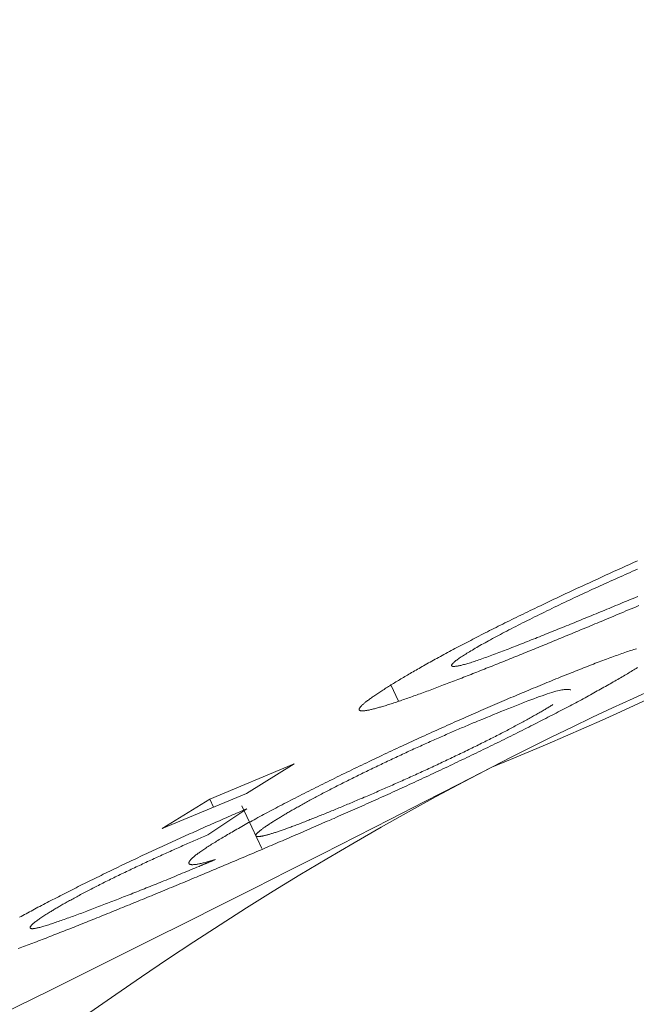
# Model space of a CAD drawing. Units: millimetres. Extents: x 280.5 to 337.9, y 162.4 to 226.8.
# Drawn here: x 294.8 to 294.9, y 180.4 to 180.4 of the extents above; entities that cross this region are included whole.
import ezdxf

# ---------------------------------------------------------------- set-up
doc = ezdxf.new("R2010")
doc.units = ezdxf.units.MM
doc.header["$MEASUREMENT"] = 0
doc.linetypes.add('AI-Linetype-0', pattern=[2.116667, 1.058333, -1.058333])
doc.layers.add('Ebene 1', color=7, linetype='Continuous', lineweight=0)

# ---------------------------------------------------------------- blocks, each defined once
blk = doc.blocks.new('Block_0')
at = {"layer": 'Ebene 1', "color": 250, "lineweight": 9}
for p, q in [((294.852069, 180.375728), (294.851883, 180.376125)), ((294.847415, 180.373312), (294.849495, 180.37418)), ((294.849495, 180.37418), (294.848326, 180.373455)), ((294.848326, 180.373455), (294.846246, 180.372587)), ((294.846246, 180.372587), (294.847415, 180.373312)), ((294.847508, 180.373113), (294.847415, 180.373312)), ((294.848329, 180.373075), (294.847368, 180.372437)), ((294.848206, 180.373146), (294.848697, 180.372097))]:
    blk.add_line(p, q, dxfattribs=at)
for points in [[(294.854371, 180.374101), (294.854862, 180.374354), (294.855356, 180.374603), (294.855852, 180.374848), (294.856349, 180.37509), (294.856848, 180.375329), (294.857348, 180.375564), (294.85785, 180.375796), (294.858353, 180.376024)], [(294.857993, 180.37808), (294.857929, 180.378054), (294.857866, 180.378027), (294.857802, 180.378001), (294.857739, 180.377974), (294.857676, 180.377948), (294.857613, 180.377921), (294.85755, 180.377895), (294.857487, 180.377869), (294.857424, 180.377842), (294.857361, 180.377816), (294.857298, 180.37779), (294.857235, 180.377763), (294.857172, 180.377737)], [(294.855483, 180.37804), (294.855582, 180.378087), (294.855681, 180.378134), (294.855781, 180.378181), (294.85588, 180.378228), (294.855979, 180.378275), (294.856079, 180.378322), (294.856178, 180.378368), (294.856277, 180.378415), (294.856377, 180.378461), (294.856476, 180.378507), (294.856576, 180.378553), (294.856675, 180.378599), (294.856775, 180.378645), (294.856874, 180.378691), (294.856973, 180.378736), (294.857073, 180.378781), (294.857172, 180.378827), (294.857271, 180.378872), (294.857369, 180.378917), (294.857468, 180.378961), (294.857566, 180.379006), (294.857665, 180.37905), (294.857763, 180.379095), (294.857861, 180.379139), (294.857959, 180.379183)], [(294.857962, 180.37898), (294.857901, 180.378953), (294.85784, 180.378926), (294.857779, 180.378899), (294.857718, 180.378872), (294.857657, 180.378845), (294.857596, 180.378818), (294.857534, 180.37879), (294.857473, 180.378763), (294.857411, 180.378735), (294.857349, 180.378708), (294.857288, 180.37868), (294.857225, 180.378652), (294.857163, 180.378624), (294.857101, 180.378596), (294.857039, 180.378567), (294.856976, 180.378539), (294.856913, 180.37851), (294.856851, 180.378482), (294.856788, 180.378453), (294.856725, 180.378424), (294.856662, 180.378395), (294.856599, 180.378366), (294.856536, 180.378336), (294.856473, 180.378307), (294.85641, 180.378277), (294.856347, 180.378248), (294.856284, 180.378218), (294.856222, 180.378188), (294.856159, 180.378158), (294.856097, 180.378129), (294.856034, 180.378099), (294.855972, 180.378069), (294.85591, 180.378039), (294.855849, 180.378009), (294.855787, 180.377979), (294.855726, 180.377949), (294.855665, 180.37792), (294.855604, 180.37789), (294.855544, 180.37786), (294.855483, 180.377831), (294.855423, 180.377801), (294.855364, 180.377771), (294.855305, 180.377742), (294.855246, 180.377713), (294.855187, 180.377683), (294.855129, 180.377654), (294.855072, 180.377625), (294.855015, 180.377596), (294.854958, 180.377567), (294.854902, 180.377539), (294.854847, 180.377511), (294.854792, 180.377482), (294.854738, 180.377454), (294.854685, 180.377427), (294.854633, 180.377399), (294.854582, 180.377372), (294.854531, 180.377345), (294.854481, 180.377319), (294.854432, 180.377293), (294.854384, 180.377267), (294.854337, 180.377241), (294.854291, 180.377216), (294.854246, 180.377191), (294.854202, 180.377167), (294.854159, 180.377143), (294.854117, 180.377119), (294.854076, 180.377096), (294.854036, 180.377073), (294.853998, 180.377051), (294.85396, 180.377029), (294.853924, 180.377008), (294.853889, 180.376987), (294.853855, 180.376966), (294.853821, 180.376946), (294.853788, 180.376926), (294.853755, 180.376906)], [(294.853755, 180.376906), (294.853726, 180.376888), (294.853698, 180.376869), (294.85367, 180.376852), (294.853643, 180.376834), (294.853616, 180.376817), (294.853591, 180.3768), (294.853567, 180.376783), (294.853544, 180.376768), (294.853523, 180.376753), (294.853503, 180.376738), (294.853485, 180.376725), (294.853468, 180.376712), (294.853453, 180.376699), (294.85344, 180.376688), (294.853428, 180.376677), (294.853417, 180.376666), (294.853408, 180.376657), (294.8534, 180.376648), (294.853393, 180.376639), (294.853387, 180.376631), (294.853383, 180.376623), (294.853379, 180.376616), (294.853378, 180.37661), (294.853377, 180.376604), (294.853378, 180.376599), (294.853381, 180.376595), (294.853385, 180.376591), (294.85339, 180.376588), (294.853396, 180.376586), (294.853404, 180.376584), (294.853413, 180.376583), (294.853423, 180.376582), (294.853434, 180.376582), (294.853447, 180.376583), (294.85346, 180.376584), (294.853475, 180.376585), (294.85349, 180.376587), (294.853507, 180.376589), (294.853524, 180.376592), (294.853543, 180.376596), (294.853562, 180.376599), (294.853582, 180.376604), (294.853604, 180.376608), (294.853626, 180.376614), (294.853649, 180.376619), (294.853673, 180.376626), (294.853699, 180.376632), (294.853725, 180.37664), (294.853753, 180.376648), (294.853781, 180.376656), (294.853811, 180.376665), (294.853842, 180.376675), (294.853873, 180.376685), (294.853906, 180.376695), (294.85394, 180.376707), (294.853975, 180.376718), (294.854011, 180.376731), (294.854048, 180.376743), (294.854086, 180.376757), (294.854125, 180.37677), (294.854164, 180.376784), (294.854204, 180.376799), (294.854245, 180.376813), (294.854286, 180.376828), (294.854328, 180.376844), (294.85437, 180.376859), (294.854412, 180.376875), (294.854456, 180.376891), (294.854499, 180.376908), (294.854543, 180.376924), (294.854588, 180.376941), (294.854633, 180.376958), (294.854678, 180.376975), (294.854723, 180.376993), (294.854769, 180.377011), (294.854815, 180.377028), (294.854862, 180.377046), (294.854909, 180.377065), (294.854956, 180.377083), (294.855003, 180.377101), (294.855051, 180.37712), (294.855099, 180.377139), (294.855147, 180.377158), (294.855196, 180.377177), (294.855245, 180.377196), (294.855293, 180.377215), (294.855343, 180.377235), (294.855392, 180.377255), (294.855442, 180.377274), (294.855491, 180.377294), (294.855541, 180.377314), (294.855591, 180.377334), (294.855642, 180.377354), (294.855692, 180.377374), (294.855743, 180.377395), (294.855793, 180.377415), (294.855844, 180.377436), (294.855895, 180.377456), (294.855946, 180.377477), (294.855998, 180.377497), (294.856049, 180.377518), (294.856101, 180.377539), (294.856152, 180.37756), (294.856204, 180.377581), (294.856256, 180.377602), (294.856308, 180.377623), (294.85636, 180.377644), (294.856412, 180.377665), (294.856464, 180.377687), (294.856516, 180.377708), (294.856569, 180.377729), (294.856622, 180.377751), (294.856674, 180.377773), (294.856727, 180.377794), (294.85678, 180.377816), (294.856833, 180.377837), (294.856886, 180.377859), (294.856939, 180.377881), (294.856992, 180.377903), (294.857046, 180.377925), (294.857099, 180.377947), (294.857153, 180.377969), (294.857206, 180.377991), (294.85726, 180.378013), (294.857314, 180.378035), (294.857368, 180.378058), (294.857422, 180.37808), (294.857476, 180.378102), (294.85753, 180.378125), (294.857584, 180.378147), (294.857638, 180.37817), (294.857693, 180.378192), (294.857747, 180.378215), (294.857801, 180.378238), (294.857856, 180.37826), (294.85791, 180.378283), (294.857965, 180.378305)], [(294.851883, 180.376125), (294.851913, 180.376143), (294.851943, 180.376162), (294.851973, 180.37618), (294.852004, 180.376199), (294.852034, 180.376217), (294.852065, 180.376236), (294.852096, 180.376255), (294.852127, 180.376274), (294.852159, 180.376293), (294.852191, 180.376312), (294.852224, 180.376331), (294.852257, 180.376351), (294.85229, 180.37637), (294.852324, 180.37639), (294.852358, 180.376411), (294.852393, 180.376431), (294.852428, 180.376451), (294.852464, 180.376472), (294.852501, 180.376493), (294.852537, 180.376514), (294.852575, 180.376535), (294.852612, 180.376557), (294.852651, 180.376578), (294.852689, 180.3766), (294.852729, 180.376622), (294.852768, 180.376645), (294.852808, 180.376667), (294.852849, 180.376689), (294.85289, 180.376712), (294.852931, 180.376735), (294.852973, 180.376758), (294.853015, 180.376781), (294.853058, 180.376805), (294.853101, 180.376828), (294.853144, 180.376852), (294.853188, 180.376875), (294.853232, 180.376899), (294.853277, 180.376923), (294.853322, 180.376948), (294.853368, 180.376972), (294.853414, 180.376997), (294.85346, 180.377022), (294.853507, 180.377046), (294.853555, 180.377072), (294.853603, 180.377097), (294.853651, 180.377122), (294.8537, 180.377148), (294.85375, 180.377174), (294.853799, 180.377199), (294.853849, 180.377225), (294.8539, 180.377251), (294.85395, 180.377278), (294.854002, 180.377304), (294.854053, 180.37733), (294.854105, 180.377357), (294.854157, 180.377383), (294.854209, 180.37741), (294.854262, 180.377437), (294.854315, 180.377464), (294.854368, 180.377491), (294.854422, 180.377518), (294.854475, 180.377545), (294.854529, 180.377572), (294.854584, 180.377599), (294.854638, 180.377626), (294.854693, 180.377653), (294.854748, 180.377681), (294.854803, 180.377708), (294.854859, 180.377736), (294.854915, 180.377763), (294.854971, 180.377791), (294.855027, 180.377818), (294.855084, 180.377846), (294.85514, 180.377874), (294.855197, 180.377901), (294.855254, 180.377929), (294.855311, 180.377957), (294.855368, 180.377985), (294.855426, 180.378012), (294.855483, 180.37804)], [(294.857172, 180.377737), (294.85712, 180.377715), (294.857067, 180.377693), (294.857014, 180.377671), (294.856962, 180.377649), (294.856909, 180.377628), (294.856856, 180.377606), (294.856804, 180.377584), (294.856751, 180.377562), (294.856699, 180.37754), (294.856646, 180.377518), (294.856594, 180.377497), (294.856542, 180.377475), (294.856489, 180.377453), (294.856437, 180.377432), (294.856385, 180.37741), (294.856333, 180.377389), (294.856281, 180.377367), (294.856229, 180.377346), (294.856177, 180.377324), (294.856125, 180.377303), (294.856074, 180.377282), (294.856022, 180.37726), (294.855971, 180.377239), (294.855919, 180.377218), (294.855868, 180.377197), (294.855817, 180.377176), (294.855766, 180.377155), (294.855715, 180.377134), (294.855664, 180.377113), (294.855613, 180.377093), (294.855562, 180.377072), (294.855512, 180.377051), (294.855461, 180.377031), (294.855411, 180.37701), (294.85536, 180.37699), (294.85531, 180.376969), (294.85526, 180.376949), (294.85521, 180.376928), (294.855159, 180.376908), (294.855109, 180.376888), (294.855059, 180.376867), (294.85501, 180.376847), (294.85496, 180.376827), (294.85491, 180.376807), (294.854861, 180.376787), (294.854812, 180.376767), (294.854762, 180.376747), (294.854713, 180.376728), (294.854665, 180.376708), (294.854616, 180.376688), (294.854568, 180.376669), (294.854519, 180.37665), (294.854471, 180.376631), (294.854423, 180.376612), (294.854375, 180.376592), (294.854328, 180.376574), (294.85428, 180.376555), (294.854233, 180.376536), (294.854185, 180.376517), (294.854138, 180.376498), (294.854091, 180.37648), (294.854044, 180.376461), (294.853996, 180.376442), (294.85395, 180.376424), (294.853903, 180.376406), (294.853856, 180.376387), (294.85381, 180.376369), (294.853764, 180.376351), (294.853718, 180.376333), (294.853672, 180.376315), (294.853626, 180.376297), (294.853581, 180.37628), (294.853535, 180.376262), (294.853491, 180.376245), (294.853446, 180.376227), (294.853401, 180.37621), (294.853357, 180.376193), (294.853313, 180.376176), (294.853269, 180.37616), (294.853226, 180.376143), (294.853182, 180.376127), (294.853139, 180.37611), (294.853097, 180.376094), (294.853054, 180.376078), (294.853012, 180.376062), (294.85297, 180.376046), (294.852928, 180.376031), (294.852887, 180.376015), (294.852846, 180.376), (294.852805, 180.375985), (294.852764, 180.37597), (294.852724, 180.375955), (294.852684, 180.37594), (294.852644, 180.375926), (294.852604, 180.375911), (294.852565, 180.375897), (294.852526, 180.375883), (294.852487, 180.375869), (294.852449, 180.375855), (294.852411, 180.375842), (294.852373, 180.375828), (294.852336, 180.375815), (294.852299, 180.375802), (294.852262, 180.375789), (294.852226, 180.375776), (294.85219, 180.375764), (294.852154, 180.375752), (294.852119, 180.375739), (294.852084, 180.375728), (294.85205, 180.375716), (294.852017, 180.375705), (294.851983, 180.375694), (294.851951, 180.375683), (294.851918, 180.375672), (294.851887, 180.375662), (294.851856, 180.375652), (294.851825, 180.375643), (294.851795, 180.375633), (294.851766, 180.375624), (294.851737, 180.375615), (294.851708, 180.375607), (294.85168, 180.375598), (294.851653, 180.37559), (294.851626, 180.375582), (294.851599, 180.375575), (294.851573, 180.375567), (294.851548, 180.37556), (294.851523, 180.375553), (294.851498, 180.375547), (294.851474, 180.37554), (294.851451, 180.375534), (294.851428, 180.375529), (294.851406, 180.375523), (294.851385, 180.375518), (294.851364, 180.375514), (294.851344, 180.375509), (294.851325, 180.375505), (294.851306, 180.375502), (294.851289, 180.375499), (294.851272, 180.375496), (294.851256, 180.375493), (294.85124, 180.375491), (294.851226, 180.37549), (294.851212, 180.375489), (294.8512, 180.375488), (294.851188, 180.375487), (294.851176, 180.375487), (294.851166, 180.375488), (294.851156, 180.375488), (294.851147, 180.375489), (294.851138, 180.37549), (294.851131, 180.375492), (294.851124, 180.375494), (294.851117, 180.375496), (294.851112, 180.375499), (294.851107, 180.375502), (294.851104, 180.375506), (294.851101, 180.37551), (294.851099, 180.375514), (294.851098, 180.375519), (294.851098, 180.375524), (294.851098, 180.37553), (294.8511, 180.375536), (294.851102, 180.375542), (294.851106, 180.375549), (294.85111, 180.375556), (294.851115, 180.375564), (294.85112, 180.375571), (294.851127, 180.37558), (294.851134, 180.375588), (294.851142, 180.375597), (294.85115, 180.375606), (294.851159, 180.375615), (294.851169, 180.375625), (294.851179, 180.375635), (294.85119, 180.375646), (294.851202, 180.375656), (294.851215, 180.375668), (294.851229, 180.375679), (294.851243, 180.375691), (294.851259, 180.375703), (294.851274, 180.375716), (294.851291, 180.375728), (294.851308, 180.375741), (294.851326, 180.375755), (294.851344, 180.375768), (294.851362, 180.375782), (294.851382, 180.375796), (294.851401, 180.37581), (294.851422, 180.375824), (294.851443, 180.375839), (294.851464, 180.375854), (294.851486, 180.375869), (294.851509, 180.375885), (294.851532, 180.3759), (294.851556, 180.375916), (294.85158, 180.375933), (294.851605, 180.375949), (294.851631, 180.375966), (294.851657, 180.375983), (294.851684, 180.376), (294.851712, 180.376017), (294.851739, 180.376035), (294.851768, 180.376053), (294.851796, 180.376071), (294.851825, 180.376089), (294.851854, 180.376107), (294.851883, 180.376125)], [(294.855334, 180.376021), (294.855391, 180.376044), (294.855447, 180.376067), (294.855503, 180.376091), (294.85556, 180.376114), (294.855616, 180.376137), (294.855672, 180.37616), (294.855727, 180.376183), (294.855783, 180.376206), (294.855838, 180.376229), (294.855893, 180.376251), (294.855948, 180.376274), (294.856002, 180.376296), (294.856056, 180.376318), (294.85611, 180.376339), (294.856163, 180.376361), (294.856216, 180.376382), (294.856269, 180.376404), (294.856321, 180.376424), (294.856373, 180.376445), (294.856425, 180.376466), (294.856476, 180.376486), (294.856527, 180.376506), (294.856578, 180.376526), (294.856628, 180.376546), (294.856678, 180.376565), (294.856727, 180.376584), (294.856776, 180.376603), (294.856824, 180.376622), (294.856872, 180.376641), (294.856919, 180.376659), (294.856966, 180.376677), (294.857013, 180.376694), (294.857059, 180.376711), (294.857104, 180.376729), (294.857149, 180.376745), (294.857193, 180.376762), (294.857237, 180.376778), (294.857281, 180.376794), (294.857324, 180.37681), (294.857366, 180.376825), (294.857408, 180.376841), (294.85745, 180.376855), (294.857491, 180.37687), (294.857531, 180.376884), (294.857571, 180.376898), (294.85761, 180.376912), (294.857649, 180.376926), (294.857687, 180.376939), (294.857724, 180.376951), (294.85776, 180.376963), (294.857796, 180.376975), (294.857831, 180.376987), (294.857866, 180.376998), (294.8579, 180.377009), (294.857933, 180.37702)], [(294.857957, 180.376553), (294.857927, 180.376534)], [(294.857927, 180.376534), (294.857897, 180.376516), (294.857866, 180.376497), (294.857836, 180.376479), (294.857806, 180.37646), (294.857775, 180.376441), (294.857744, 180.376422), (294.857712, 180.376403), (294.85768, 180.376384), (294.857647, 180.376364), (294.857614, 180.376345), (294.85758, 180.376325), (294.857545, 180.376304), (294.85751, 180.376284), (294.857475, 180.376263), (294.857438, 180.376242), (294.857402, 180.376221), (294.857364, 180.3762), (294.857327, 180.376178), (294.857289, 180.376157), (294.85725, 180.376135), (294.857211, 180.376113), (294.857172, 180.376091), (294.857132, 180.376068), (294.857092, 180.376046), (294.857052, 180.376023), (294.857011, 180.376001), (294.85697, 180.375978), (294.856928, 180.375955), (294.856886, 180.375931), (294.856843, 180.375908), (294.8568, 180.375884), (294.856756, 180.37586), (294.856712, 180.375836), (294.856667, 180.375812), (294.856622, 180.375788), (294.856576, 180.375763), (294.856531, 180.375739), (294.856485, 180.375714), (294.856438, 180.375689), (294.856392, 180.375664), (294.856344, 180.375639), (294.856297, 180.375614), (294.856249, 180.375589), (294.856201, 180.375563), (294.856152, 180.375538), (294.856103, 180.375512), (294.856054, 180.375486), (294.856004, 180.37546), (294.855954, 180.375434), (294.855903, 180.375408), (294.855853, 180.375382), (294.855802, 180.375355), (294.85575, 180.375329), (294.855699, 180.375302), (294.855647, 180.375276), (294.855595, 180.375249), (294.855543, 180.375222), (294.855491, 180.375196), (294.855438, 180.375169), (294.855385, 180.375142), (294.855332, 180.375115), (294.855278, 180.375088), (294.855225, 180.37506), (294.855171, 180.375033), (294.855116, 180.375006), (294.855062, 180.374978), (294.855007, 180.374951), (294.854951, 180.374923), (294.854896, 180.374896), (294.85484, 180.374868), (294.854784, 180.37484), (294.854728, 180.374812), (294.854672, 180.374785), (294.854615, 180.374757), (294.854559, 180.374729), (294.854502, 180.374701), (294.854445, 180.374673), (294.854388, 180.374645), (294.854331, 180.374617), (294.854274, 180.374589), (294.854217, 180.374561), (294.854159, 180.374533), (294.854101, 180.374505), (294.854043, 180.374477), (294.853985, 180.374449), (294.853927, 180.374421), (294.853869, 180.374393), (294.85381, 180.374365), (294.853752, 180.374337), (294.853693, 180.374309), (294.853634, 180.374281), (294.853575, 180.374253), (294.853517, 180.374225), (294.853458, 180.374197), (294.853399, 180.374169), (294.85334, 180.374141), (294.853281, 180.374113), (294.853221, 180.374085), (294.853162, 180.374057), (294.853103, 180.374029), (294.853044, 180.374002), (294.852985, 180.373974), (294.852926, 180.373946), (294.852867, 180.373919), (294.852807, 180.373891), (294.852748, 180.373863), (294.852689, 180.373836), (294.85263, 180.373808), (294.85257, 180.373781), (294.852511, 180.373754), (294.852452, 180.373726), (294.852393, 180.373699), (294.852334, 180.373672), (294.852275, 180.373645), (294.852216, 180.373617), (294.852157, 180.37359), (294.852098, 180.373563), (294.852039, 180.373537), (294.85198, 180.37351), (294.851921, 180.373483), (294.851862, 180.373456), (294.851804, 180.37343), (294.851745, 180.373403), (294.851687, 180.373377), (294.851628, 180.37335), (294.85157, 180.373324), (294.851512, 180.373298), (294.851453, 180.373272), (294.851395, 180.373246), (294.851337, 180.37322), (294.85128, 180.373194), (294.851222, 180.373168), (294.851164, 180.373142), (294.851107, 180.373117), (294.851049, 180.373091), (294.850992, 180.373066), (294.850935, 180.373041), (294.850878, 180.373015), (294.85082, 180.37299), (294.850764, 180.372965), (294.850707, 180.37294), (294.85065, 180.372915), (294.850593, 180.37289), (294.850537, 180.372865), (294.85048, 180.37284), (294.850424, 180.372816), (294.850367, 180.372791), (294.850311, 180.372767), (294.850255, 180.372742), (294.850199, 180.372718), (294.850143, 180.372693), (294.850087, 180.372669), (294.850032, 180.372645), (294.849976, 180.372621), (294.84992, 180.372596), (294.849865, 180.372572), (294.84981, 180.372548), (294.849754, 180.372525), (294.849699, 180.372501), (294.849644, 180.372477), (294.849589, 180.372453), (294.849534, 180.37243), (294.84948, 180.372406), (294.849425, 180.372383), (294.84937, 180.372359), (294.849316, 180.372336), (294.849261, 180.372313), (294.849207, 180.372289), (294.849153, 180.372266), (294.849098, 180.372243), (294.849044, 180.37222), (294.84899, 180.372197), (294.848936, 180.372174), (294.848882, 180.372151), (294.848828, 180.372128), (294.848775, 180.372105), (294.848721, 180.372082), (294.848667, 180.372059), (294.848614, 180.372036), (294.84856, 180.372014), (294.848507, 180.371991), (294.848453, 180.371968), (294.8484, 180.371946), (294.848347, 180.371923), (294.848294, 180.371901), (294.848241, 180.371878), (294.848187, 180.371856), (294.848134, 180.371833), (294.848082, 180.371811), (294.848029, 180.371789), (294.847976, 180.371766), (294.847923, 180.371744), (294.847871, 180.371722), (294.847818, 180.3717), (294.847766, 180.371678), (294.847714, 180.371656), (294.847661, 180.371634), (294.847609, 180.371612), (294.847557, 180.371591), (294.847505, 180.371569), (294.847453, 180.371547), (294.847401, 180.371525), (294.847349, 180.371504), (294.847297, 180.371482), (294.847246, 180.37146), (294.847194, 180.371439), (294.847142, 180.371417), (294.84709, 180.371395)], [(294.847522, 180.372237), (294.847554, 180.372256), (294.847586, 180.372276), (294.847618, 180.372296), (294.84765, 180.372315), (294.847683, 180.372335), (294.847716, 180.372355), (294.84775, 180.372375), (294.847784, 180.372396), (294.847819, 180.372416), (294.847855, 180.372438), (294.847891, 180.372459), (294.847928, 180.372481), (294.847966, 180.372502), (294.848005, 180.372525), (294.848044, 180.372547), (294.848084, 180.37257), (294.848124, 180.372592), (294.848164, 180.372615), (294.848206, 180.372639), (294.848247, 180.372662), (294.848289, 180.372686), (294.848332, 180.372709), (294.848375, 180.372734), (294.848419, 180.372758), (294.848464, 180.372782), (294.848509, 180.372807), (294.848555, 180.372832), (294.848602, 180.372857), (294.848649, 180.372883), (294.848697, 180.372908), (294.848745, 180.372934), (294.848794, 180.37296), (294.848843, 180.372987), (294.848893, 180.373013), (294.848943, 180.37304), (294.848993, 180.373066), (294.849044, 180.373093), (294.849095, 180.37312), (294.849147, 180.373147), (294.849199, 180.373174), (294.849252, 180.373202), (294.849305, 180.373229), (294.849358, 180.373257), (294.849412, 180.373284), (294.849466, 180.373312), (294.849521, 180.37334), (294.849576, 180.373368), (294.849631, 180.373397), (294.849687, 180.373425), (294.849743, 180.373453), (294.849799, 180.373482), (294.849856, 180.373511), (294.849913, 180.373539), (294.84997, 180.373568), (294.850028, 180.373597), (294.850086, 180.373626), (294.850144, 180.373655), (294.850202, 180.373684), (294.850261, 180.373713), (294.850319, 180.373742), (294.850378, 180.373771), (294.850438, 180.3738), (294.850497, 180.373829), (294.850557, 180.373859), (294.850616, 180.373888), (294.850676, 180.373917), (294.850737, 180.373947), (294.850797, 180.373976), (294.850858, 180.374006), (294.850918, 180.374035), (294.850979, 180.374064), (294.85104, 180.374094), (294.851101, 180.374123), (294.851162, 180.374153), (294.851223, 180.374182), (294.851285, 180.374211), (294.851346, 180.374241), (294.851408, 180.37427), (294.85147, 180.3743), (294.851531, 180.374329), (294.851593, 180.374358), (294.851655, 180.374388), (294.851717, 180.374417), (294.851779, 180.374446), (294.851841, 180.374475), (294.851903, 180.374504), (294.851965, 180.374533), (294.852027, 180.374562), (294.852089, 180.374591), (294.852152, 180.37462), (294.852214, 180.374649), (294.852276, 180.374677), (294.852338, 180.374706), (294.8524, 180.374735), (294.852462, 180.374763), (294.852524, 180.374792), (294.852586, 180.37482), (294.852647, 180.374848), (294.852709, 180.374876), (294.852771, 180.374904), (294.852832, 180.374932), (294.852894, 180.37496), (294.852955, 180.374988), (294.853016, 180.375016), (294.853078, 180.375043), (294.853139, 180.375071), (294.8532, 180.375098), (294.85326, 180.375125), (294.853321, 180.375152), (294.853381, 180.375179), (294.853442, 180.375206), (294.853502, 180.375233), (294.853562, 180.375259), (294.853622, 180.375286), (294.853682, 180.375312), (294.853741, 180.375338), (294.853801, 180.375364), (294.85386, 180.37539), (294.853919, 180.375416), (294.853978, 180.375442), (294.854036, 180.375467), (294.854095, 180.375493), (294.854153, 180.375518), (294.854212, 180.375544), (294.85427, 180.375569), (294.854328, 180.375594), (294.854385, 180.375619), (294.854443, 180.375644), (294.8545, 180.375668), (294.854558, 180.375693), (294.854614, 180.375717), (294.854671, 180.375741), (294.854727, 180.375765), (294.854784, 180.375789), (294.854839, 180.375813), (294.854895, 180.375836), (294.85495, 180.37586), (294.855006, 180.375883), (294.855061, 180.375906), (294.855116, 180.375929), (294.85517, 180.375952), (294.855225, 180.375975), (294.85528, 180.375998), (294.855334, 180.376021)], [(294.856318, 180.376006), (294.856303, 180.376009), (294.856288, 180.376011), (294.856272, 180.376013), (294.856256, 180.376015), (294.856239, 180.376016), (294.85622, 180.376016), (294.856199, 180.376016), (294.856177, 180.376015), (294.856152, 180.376013), (294.856126, 180.376009), (294.856096, 180.376004), (294.856063, 180.375998), (294.856028, 180.37599), (294.855988, 180.37598), (294.855945, 180.375969), (294.855898, 180.375955), (294.855848, 180.37594), (294.855794, 180.375923), (294.855736, 180.375904), (294.855676, 180.375883), (294.855612, 180.375861), (294.855546, 180.375838), (294.855477, 180.375813), (294.855406, 180.375787), (294.855332, 180.375759), (294.855256, 180.375731), (294.855178, 180.375701), (294.855099, 180.37567), (294.855017, 180.375639), (294.854935, 180.375606), (294.854851, 180.375573), (294.854765, 180.375539), (294.854679, 180.375504), (294.854591, 180.375469), (294.854503, 180.375433), (294.854414, 180.375397), (294.854325, 180.37536), (294.854235, 180.375323), (294.854145, 180.375287), (294.854055, 180.37525)], [(294.850704, 180.37314), (294.85074, 180.373155), (294.850777, 180.37317), (294.850813, 180.373186), (294.85085, 180.373201), (294.850886, 180.373216), (294.850923, 180.373232), (294.85096, 180.373247), (294.850996, 180.373263), (294.851033, 180.373278), (294.85107, 180.373294), (294.851108, 180.37331), (294.851145, 180.373326), (294.851182, 180.373341), (294.85122, 180.373358), (294.851258, 180.373374), (294.851296, 180.37339), (294.851334, 180.373406), (294.851372, 180.373423), (294.85141, 180.373439), (294.851449, 180.373456), (294.851487, 180.373472), (294.851526, 180.373489), (294.851565, 180.373506), (294.851604, 180.373523), (294.851643, 180.37354), (294.851682, 180.373557), (294.851721, 180.373574), (294.85176, 180.373591), (294.8518, 180.373608), (294.851839, 180.373626), (294.851879, 180.373643), (294.851919, 180.373661), (294.851958, 180.373678), (294.851998, 180.373696), (294.852038, 180.373714), (294.852079, 180.373732), (294.852119, 180.37375), (294.852159, 180.373768), (294.8522, 180.373786), (294.85224, 180.373804), (294.852281, 180.373822), (294.852321, 180.37384), (294.852362, 180.373859), (294.852403, 180.373877), (294.852444, 180.373896), (294.852485, 180.373915), (294.852526, 180.373933), (294.852567, 180.373952), (294.852608, 180.373971), (294.85265, 180.37399), (294.852691, 180.374009), (294.852732, 180.374028), (294.852773, 180.374047), (294.852815, 180.374066), (294.852856, 180.374085), (294.852897, 180.374104), (294.852939, 180.374123), (294.85298, 180.374142), (294.853021, 180.374161), (294.853063, 180.374181), (294.853104, 180.3742), (294.853145, 180.37422), (294.853186, 180.374239), (294.853228, 180.374258), (294.853269, 180.374278), (294.85331, 180.374298), (294.853351, 180.374317), (294.853392, 180.374337), (294.853433, 180.374356), (294.853474, 180.374376), (294.853515, 180.374395), (294.853556, 180.374415), (294.853597, 180.374434), (294.853637, 180.374454), (294.853678, 180.374474), (294.853718, 180.374493), (294.853759, 180.374513), (294.853799, 180.374532), (294.853839, 180.374552), (294.853879, 180.374571), (294.853919, 180.374591), (294.853958, 180.37461), (294.853998, 180.37463), (294.854037, 180.374649), (294.854077, 180.374669), (294.854116, 180.374688), (294.854154, 180.374707), (294.854193, 180.374727), (294.854232, 180.374746), (294.85427, 180.374765), (294.854308, 180.374784), (294.854346, 180.374803), (294.854384, 180.374822), (294.854421, 180.374841), (294.854458, 180.37486), (294.854495, 180.374879), (294.854532, 180.374898), (294.854568, 180.374917), (294.854605, 180.374935), (294.85464, 180.374954), (294.854676, 180.374972), (294.854711, 180.37499), (294.854746, 180.375008), (294.85478, 180.375026), (294.854814, 180.375044), (294.854848, 180.375062), (294.854882, 180.37508), (294.854915, 180.375097), (294.854948, 180.375115), (294.854981, 180.375132), (294.855013, 180.37515), (294.855045, 180.375167), (294.855077, 180.375184), (294.855108, 180.375201), (294.855139, 180.375218), (294.85517, 180.375235), (294.8552, 180.375251), (294.85523, 180.375267), (294.85526, 180.375284), (294.855288, 180.3753), (294.855317, 180.375316), (294.855345, 180.375331), (294.855373, 180.375347), (294.8554, 180.375362), (294.855428, 180.375378), (294.855454, 180.375393), (294.855481, 180.375408), (294.855507, 180.375423), (294.855533, 180.375438), (294.855559, 180.375453), (294.855584, 180.375467), (294.855609, 180.375482), (294.855633, 180.375496), (294.855657, 180.37551), (294.855681, 180.375524), (294.855704, 180.375538), (294.855726, 180.375551), (294.855748, 180.375564), (294.85577, 180.375578), (294.855791, 180.375591), (294.855812, 180.375604), (294.855833, 180.375616), (294.855854, 180.375629), (294.855875, 180.375642)], [(294.854055, 180.37525), (294.854019, 180.375235), (294.853983, 180.37522), (294.853947, 180.375205), (294.853911, 180.37519), (294.853876, 180.375174), (294.853839, 180.375159), (294.853803, 180.375144), (294.853767, 180.375129), (294.85373, 180.375113), (294.853693, 180.375097), (294.853657, 180.375082), (294.853619, 180.375066), (294.853582, 180.37505), (294.853545, 180.375034), (294.853507, 180.375017), (294.853469, 180.375001), (294.853431, 180.374985), (294.853393, 180.374968), (294.853355, 180.374952), (294.853317, 180.374935), (294.853278, 180.374919), (294.85324, 180.374902), (294.853202, 180.374885), (294.853163, 180.374868), (294.853124, 180.374851), (294.853085, 180.374834), (294.853046, 180.374817), (294.853007, 180.3748), (294.852968, 180.374782), (294.852929, 180.374765), (294.852889, 180.374747), (294.85285, 180.37473), (294.85281, 180.374712), (294.85277, 180.374694), (294.85273, 180.374676), (294.85269, 180.374658), (294.85265, 180.37464), (294.85261, 180.374622), (294.85257, 180.374604), (294.852529, 180.374585), (294.852489, 180.374567), (294.852449, 180.374549), (294.852408, 180.37453), (294.852368, 180.374512), (294.852327, 180.374493), (294.852287, 180.374475), (294.852246, 180.374456), (294.852206, 180.374437), (294.852165, 180.374418), (294.852125, 180.374399), (294.852084, 180.37438), (294.852043, 180.374362), (294.852003, 180.374343), (294.851962, 180.374323), (294.851921, 180.374304), (294.851881, 180.374285), (294.85184, 180.374266), (294.8518, 180.374247), (294.851759, 180.374228), (294.851719, 180.374209), (294.851678, 180.37419), (294.851638, 180.37417), (294.851598, 180.374151), (294.851557, 180.374132), (294.851517, 180.374113), (294.851477, 180.374093), (294.851437, 180.374074), (294.851397, 180.374055), (294.851358, 180.374036), (294.851318, 180.374016), (294.851278, 180.373997), (294.851239, 180.373978), (294.8512, 180.373959), (294.85116, 180.373939), (294.851121, 180.37392), (294.851082, 180.373901), (294.851043, 180.373882), (294.851005, 180.373863), (294.850966, 180.373844), (294.850928, 180.373825), (294.85089, 180.373806), (294.850852, 180.373787), (294.850814, 180.373768), (294.850777, 180.373749), (294.850739, 180.37373), (294.850702, 180.373712), (294.850665, 180.373693), (294.850628, 180.373674), (294.850592, 180.373656), (294.850555, 180.373637), (294.850519, 180.373619), (294.850483, 180.3736), (294.850448, 180.373582), (294.850412, 180.373564), (294.850377, 180.373546), (294.850343, 180.373528), (294.850308, 180.37351), (294.850274, 180.373492), (294.85024, 180.373474), (294.850206, 180.373457), (294.850173, 180.373439), (294.85014, 180.373422), (294.850107, 180.373404), (294.850075, 180.373387), (294.850043, 180.37337), (294.850011, 180.373353), (294.84998, 180.373336), (294.849949, 180.373319), (294.849918, 180.373303), (294.849887, 180.373286), (294.849857, 180.37327), (294.849827, 180.373254), (294.849798, 180.373237), (294.849769, 180.373221), (294.84974, 180.373205), (294.849711, 180.37319), (294.849683, 180.373174), (294.849655, 180.373158), (294.849627, 180.373143), (294.8496, 180.373127), (294.849572, 180.373112), (294.849546, 180.373097), (294.849519, 180.373082), (294.849493, 180.373067), (294.849467, 180.373052), (294.849442, 180.373038), (294.849417, 180.373023), (294.849392, 180.373009), (294.849367, 180.372995), (294.849343, 180.372981), (294.849319, 180.372967), (294.849296, 180.372953), (294.849273, 180.372939), (294.84925, 180.372926), (294.849228, 180.372912), (294.849206, 180.372899), (294.849184, 180.372886), (294.849163, 180.372873), (294.849142, 180.37286), (294.849121, 180.372848), (294.8491, 180.372835), (294.849079, 180.372822), (294.849059, 180.37281), (294.849038, 180.372797)], [(294.844464, 180.368053), (294.845098, 180.368498), (294.845736, 180.368937), (294.846377, 180.36937), (294.847022, 180.369797), (294.847671, 180.370219), (294.848324, 180.370635), (294.84898, 180.371045), (294.84964, 180.371449), (294.850304, 180.371846), (294.850972, 180.372238), (294.851644, 180.372623), (294.852319, 180.373002), (294.852999, 180.373375), (294.853683, 180.373741), (294.854371, 180.374101)], [(294.842727, 180.370403), (294.842767, 180.370425), (294.842807, 180.370446), (294.842847, 180.370468), (294.842888, 180.37049), (294.842929, 180.370512), (294.84297, 180.370535), (294.843012, 180.370557), (294.843054, 180.37058), (294.843096, 180.370602), (294.843139, 180.370625), (294.843182, 180.370648), (294.843226, 180.370671), (294.84327, 180.370695), (294.843315, 180.370718), (294.84336, 180.370742), (294.843405, 180.370765), (294.843451, 180.370789), (294.843497, 180.370813), (294.843544, 180.370837), (294.84359, 180.370861), (294.843637, 180.370885), (294.843685, 180.37091), (294.843732, 180.370934), (294.84378, 180.370959), (294.843828, 180.370983), (294.843877, 180.371008), (294.843925, 180.371032), (294.843974, 180.371057), (294.844024, 180.371082), (294.844073, 180.371107), (294.844123, 180.371132), (294.844173, 180.371157), (294.844223, 180.371182), (294.844274, 180.371207), (294.844325, 180.371233), (294.844376, 180.371258), (294.844427, 180.371283), (294.844478, 180.371309), (294.84453, 180.371334), (294.844582, 180.37136), (294.844633, 180.371385), (294.844686, 180.371411), (294.844738, 180.371436), (294.84479, 180.371462), (294.844843, 180.371487), (294.844896, 180.371513), (294.844949, 180.371538), (294.845002, 180.371564), (294.845055, 180.37159), (294.845108, 180.371615), (294.845161, 180.371641), (294.845215, 180.371667), (294.845268, 180.371692), (294.845322, 180.371718), (294.845375, 180.371743), (294.845429, 180.371769), (294.845483, 180.371794), (294.845537, 180.37182), (294.845591, 180.371845), (294.845645, 180.371871), (294.845699, 180.371896), (294.845753, 180.371921), (294.845807, 180.371946), (294.845861, 180.371972), (294.845915, 180.371997), (294.845969, 180.372022), (294.846023, 180.372047), (294.846077, 180.372072), (294.846131, 180.372097), (294.846185, 180.372122), (294.846239, 180.372147), (294.846293, 180.372172), (294.846347, 180.372196), (294.846401, 180.372221), (294.846454, 180.372246), (294.846508, 180.37227), (294.846562, 180.372295), (294.846616, 180.372319), (294.846669, 180.372343), (294.846723, 180.372368), (294.846776, 180.372392), (294.846829, 180.372416), (294.846882, 180.37244), (294.846936, 180.372464), (294.846989, 180.372487), (294.847041, 180.372511), (294.847094, 180.372535), (294.847147, 180.372558), (294.8472, 180.372582), (294.847252, 180.372605), (294.847305, 180.372628), (294.847357, 180.372652), (294.847409, 180.372675), (294.847461, 180.372698), (294.847513, 180.372721), (294.847565, 180.372744), (294.847617, 180.372766), (294.847669, 180.372789), (294.84772, 180.372812), (294.847771, 180.372834), (294.847823, 180.372856), (294.847874, 180.372879), (294.847925, 180.372901), (294.847975, 180.372923), (294.848026, 180.372945), (294.848077, 180.372967), (294.848127, 180.372988), (294.848177, 180.37301), (294.848228, 180.373032), (294.848278, 180.373054), (294.848329, 180.373075)], [(294.849038, 180.372797), (294.849019, 180.372785), (294.848999, 180.372773), (294.84898, 180.37276), (294.848961, 180.372748), (294.848942, 180.372736), (294.848923, 180.372724), (294.848905, 180.372713), (294.848887, 180.372701), (294.848869, 180.37269), (294.848852, 180.372678), (294.848836, 180.372667), (294.848819, 180.372657), (294.848804, 180.372646), (294.848788, 180.372636), (294.848774, 180.372625), (294.848759, 180.372615), (294.848745, 180.372606), (294.848732, 180.372596), (294.848719, 180.372586), (294.848706, 180.372577), (294.848694, 180.372568), (294.848683, 180.372559), (294.848672, 180.372551), (294.848661, 180.372542), (294.848651, 180.372534), (294.848641, 180.372526), (294.848631, 180.372518), (294.848622, 180.37251), (294.848614, 180.372503), (294.848606, 180.372496), (294.848598, 180.372489), (294.848591, 180.372482), (294.848585, 180.372475), (294.848579, 180.372469), (294.848573, 180.372463), (294.848568, 180.372457), (294.848564, 180.372451), (294.84856, 180.372446), (294.848557, 180.372441), (294.848554, 180.372436), (294.848552, 180.372432), (294.84855, 180.372427), (294.848549, 180.372423), (294.848549, 180.372419), (294.848549, 180.372416), (294.84855, 180.372413), (294.848551, 180.37241), (294.848553, 180.372407), (294.848555, 180.372404), (294.848558, 180.372402), (294.848561, 180.3724), (294.848564, 180.372398), (294.848569, 180.372396), (294.848573, 180.372395), (294.848578, 180.372394), (294.848583, 180.372393), (294.848589, 180.372392), (294.848596, 180.372391), (294.848603, 180.372391), (294.84861, 180.372391), (294.848618, 180.372391), (294.848627, 180.372392), (294.848636, 180.372393), (294.848646, 180.372394), (294.848656, 180.372395), (294.848666, 180.372396), (294.848677, 180.372398), (294.848689, 180.3724), (294.848701, 180.372402), (294.848713, 180.372405), (294.848726, 180.372407), (294.848739, 180.37241), (294.848753, 180.372413), (294.848768, 180.372416), (294.848782, 180.37242), (294.848798, 180.372424), (294.848813, 180.372428), (294.84883, 180.372432), (294.848846, 180.372437), (294.848864, 180.372441), (294.848882, 180.372446), (294.8489, 180.372452), (294.848919, 180.372457), (294.848938, 180.372463), (294.848957, 180.372469), (294.848977, 180.372475), (294.848998, 180.372482), (294.849019, 180.372488), (294.84904, 180.372495), (294.849062, 180.372502), (294.849084, 180.37251), (294.849107, 180.372517), (294.84913, 180.372525), (294.849153, 180.372533), (294.849177, 180.372541), (294.849202, 180.37255), (294.849227, 180.372559), (294.849252, 180.372568), (294.849278, 180.372577), (294.849304, 180.372586), (294.84933, 180.372596), (294.849357, 180.372605), (294.849384, 180.372615), (294.849411, 180.372625), (294.849439, 180.372636), (294.849467, 180.372646), (294.849495, 180.372657), (294.849524, 180.372667), (294.849552, 180.372678), (294.849582, 180.372689), (294.849611, 180.3727), (294.849641, 180.372712), (294.84967, 180.372723), (294.849701, 180.372735), (294.849731, 180.372747), (294.849762, 180.372758), (294.849793, 180.372771), (294.849824, 180.372783), (294.849855, 180.372795), (294.849887, 180.372808), (294.849919, 180.37282), (294.849951, 180.372833), (294.849983, 180.372846), (294.850016, 180.372859), (294.850048, 180.372872), (294.850081, 180.372885), (294.850114, 180.372898), (294.850148, 180.372911), (294.850181, 180.372925), (294.850215, 180.372938), (294.850249, 180.372952), (294.850283, 180.372966), (294.850317, 180.37298), (294.850351, 180.372994), (294.850386, 180.373008), (294.850421, 180.373023), (294.850456, 180.373037), (294.850491, 180.373052), (294.850526, 180.373066), (294.850562, 180.373081), (294.850597, 180.373096), (294.850633, 180.37311), (294.850668, 180.373125), (294.850704, 180.37314)], [(294.847368, 180.372437), (294.84733, 180.372421), (294.847292, 180.372404), (294.847254, 180.372388), (294.847216, 180.372371), (294.847178, 180.372355), (294.84714, 180.372338), (294.847102, 180.372321), (294.847064, 180.372305), (294.847025, 180.372288), (294.846987, 180.372271), (294.846948, 180.372254), (294.846909, 180.372237), (294.846871, 180.372219), (294.846832, 180.372202), (294.846793, 180.372185), (294.846754, 180.372168), (294.846715, 180.37215), (294.846676, 180.372133), (294.846637, 180.372115), (294.846597, 180.372098), (294.846558, 180.37208), (294.846519, 180.372063), (294.84648, 180.372045), (294.84644, 180.372027), (294.846401, 180.37201), (294.846361, 180.371992), (294.846322, 180.371974), (294.846282, 180.371956), (294.846242, 180.371938), (294.846202, 180.37192), (294.846162, 180.371901), (294.846123, 180.371883), (294.846083, 180.371865), (294.846043, 180.371847), (294.846003, 180.371828), (294.845963, 180.37181), (294.845922, 180.371791), (294.845882, 180.371773), (294.845842, 180.371754), (294.845802, 180.371736), (294.845762, 180.371717), (294.845722, 180.371698), (294.845682, 180.37168), (294.845642, 180.371661), (294.845602, 180.371642), (294.845562, 180.371623), (294.845522, 180.371604), (294.845482, 180.371585), (294.845442, 180.371567), (294.845402, 180.371548), (294.845362, 180.371529), (294.845323, 180.37151), (294.845283, 180.371491), (294.845244, 180.371472), (294.845204, 180.371453), (294.845165, 180.371434), (294.845126, 180.371415), (294.845087, 180.371396), (294.845049, 180.371377), (294.84501, 180.371358), (294.844972, 180.371339), (294.844933, 180.37132), (294.844895, 180.371301), (294.844858, 180.371282), (294.84482, 180.371264), (294.844783, 180.371245), (294.844746, 180.371226), (294.844709, 180.371208), (294.844672, 180.371189), (294.844636, 180.371171), (294.8446, 180.371153), (294.844565, 180.371134), (294.84453, 180.371116), (294.844495, 180.371099), (294.844461, 180.371081), (294.844427, 180.371063), (294.844393, 180.371046), (294.84436, 180.371028), (294.844327, 180.371011), (294.844294, 180.370994), (294.844262, 180.370977), (294.844231, 180.37096), (294.844199, 180.370943), (294.844168, 180.370926), (294.844137, 180.370909), (294.844107, 180.370893), (294.844077, 180.370877), (294.844047, 180.37086), (294.844017, 180.370844), (294.843988, 180.370828), (294.84396, 180.370813), (294.843931, 180.370797), (294.843904, 180.370782), (294.843876, 180.370766), (294.84385, 180.370751), (294.843823, 180.370736), (294.843798, 180.370722), (294.843772, 180.370707), (294.843748, 180.370693), (294.843723, 180.370679), (294.8437, 180.370665), (294.843677, 180.370652), (294.843654, 180.370638), (294.843631, 180.370625), (294.843609, 180.370612), (294.843588, 180.370599), (294.843566, 180.370586), (294.843545, 180.370573), (294.843524, 180.37056), (294.843503, 180.370547), (294.843482, 180.370534), (294.843461, 180.370522)], [(294.847554, 180.371826), (294.847524, 180.371817), (294.847495, 180.371809), (294.847466, 180.3718), (294.847437, 180.371792), (294.847409, 180.371783), (294.847381, 180.371775), (294.847353, 180.371768), (294.847326, 180.37176), (294.8473, 180.371753), (294.847275, 180.371746), (294.847251, 180.37174), (294.847227, 180.371735), (294.847205, 180.371729), (294.847183, 180.371724), (294.847163, 180.37172), (294.847143, 180.371716), (294.847124, 180.371712), (294.847105, 180.371709), (294.847088, 180.371707), (294.847071, 180.371704), (294.847056, 180.371702), (294.847041, 180.371701), (294.847026, 180.371699), (294.847013, 180.371699), (294.847, 180.371698), (294.846988, 180.371698), (294.846977, 180.371698), (294.846967, 180.371699), (294.846958, 180.3717), (294.846949, 180.371702), (294.846941, 180.371703), (294.846934, 180.371706), (294.846927, 180.371708), (294.846921, 180.371711), (294.846916, 180.371714), (294.846912, 180.371718), (294.846909, 180.371722), (294.846906, 180.371726), (294.846904, 180.371731), (294.846902, 180.371735), (294.846902, 180.371741), (294.846902, 180.371746), (294.846903, 180.371752), (294.846905, 180.371759), (294.846907, 180.371766), (294.846911, 180.371773), (294.846915, 180.37178), (294.84692, 180.371788), (294.846926, 180.371796), (294.846932, 180.371805), (294.84694, 180.371814), (294.846948, 180.371823), (294.846957, 180.371833), (294.846967, 180.371843), (294.846978, 180.371854), (294.84699, 180.371865), (294.847002, 180.371876), (294.847015, 180.371887), (294.847029, 180.371899), (294.847044, 180.371912), (294.84706, 180.371925), (294.847077, 180.371938), (294.847094, 180.371951), (294.847113, 180.371965), (294.847132, 180.371979), (294.847152, 180.371994), (294.847174, 180.372009), (294.847196, 180.372025), (294.847219, 180.372041), (294.847243, 180.372057), (294.847268, 180.372074), (294.847294, 180.372091), (294.847321, 180.372109), (294.847348, 180.372126), (294.847376, 180.372144), (294.847405, 180.372163), (294.847434, 180.372181), (294.847463, 180.3722), (294.847492, 180.372218), (294.847522, 180.372237)], [(294.847152, 180.371657), (294.847164, 180.371663), (294.847177, 180.371668), (294.847189, 180.371673), (294.847202, 180.371678), (294.847214, 180.371684), (294.847227, 180.371689), (294.847239, 180.371694), (294.847252, 180.371699), (294.847264, 180.371705), (294.847277, 180.37171), (294.847289, 180.371715), (294.847302, 180.37172), (294.847314, 180.371726), (294.847327, 180.371731), (294.84734, 180.371736), (294.847352, 180.371741), (294.847365, 180.371747), (294.847377, 180.371752), (294.84739, 180.371757), (294.847402, 180.371763), (294.847415, 180.371768), (294.847428, 180.371773), (294.84744, 180.371778), (294.847453, 180.371784), (294.847465, 180.371789), (294.847478, 180.371794), (294.847491, 180.3718), (294.847503, 180.371805), (294.847516, 180.37181), (294.847528, 180.371816), (294.847541, 180.371821), (294.847554, 180.371826)], [(294.843461, 180.370522), (294.843433, 180.370504), (294.843406, 180.370487), (294.843379, 180.37047), (294.843353, 180.370453), (294.843327, 180.370436), (294.843301, 180.37042), (294.843277, 180.370403), (294.843253, 180.370388), (294.84323, 180.370372), (294.843209, 180.370357), (294.843188, 180.370343), (294.843168, 180.370329), (294.84315, 180.370315), (294.843132, 180.370302), (294.843116, 180.370289), (294.8431, 180.370277), (294.843085, 180.370265), (294.843071, 180.370254), (294.843058, 180.370243), (294.843046, 180.370232), (294.843035, 180.370222), (294.843026, 180.370212), (294.843017, 180.370203), (294.84301, 180.370194), (294.843003, 180.370186), (294.842998, 180.370179), (294.842994, 180.370172), (294.842991, 180.370165), (294.842989, 180.370159), (294.842988, 180.370153), (294.842987, 180.370148), (294.842988, 180.370143), (294.84299, 180.370139), (294.842993, 180.370135), (294.842997, 180.370131), (294.843002, 180.370129), (294.843008, 180.370126), (294.843015, 180.370124), (294.843023, 180.370123), (294.843032, 180.370122), (294.843043, 180.370122), (294.843054, 180.370122), (294.843067, 180.370123), (294.843081, 180.370125), (294.843096, 180.370127), (294.843112, 180.370129), (294.843129, 180.370132), (294.843146, 180.370135), (294.843165, 180.370139), (294.843185, 180.370144), (294.843206, 180.370149), (294.843229, 180.370154), (294.843252, 180.37016), (294.843277, 180.370167), (294.843303, 180.370175), (294.84333, 180.370182), (294.843358, 180.370191), (294.843387, 180.3702), (294.843417, 180.370209), (294.843447, 180.370219), (294.843479, 180.37023), (294.843512, 180.37024), (294.843545, 180.370252), (294.843579, 180.370263), (294.843613, 180.370275), (294.843648, 180.370287), (294.843684, 180.370299), (294.84372, 180.370312), (294.843756, 180.370325), (294.843793, 180.370338), (294.84383, 180.370351), (294.843867, 180.370365), (294.843905, 180.370378), (294.843943, 180.370392), (294.843982, 180.370406), (294.844021, 180.37042), (294.84406, 180.370434), (294.844099, 180.370449), (294.844139, 180.370463), (294.844178, 180.370478), (294.844219, 180.370493), (294.844259, 180.370508), (294.8443, 180.370523), (294.844341, 180.370538), (294.844382, 180.370554), (294.844423, 180.370569), (294.844465, 180.370585), (294.844507, 180.370601), (294.844549, 180.370617), (294.844591, 180.370633), (294.844634, 180.370649), (294.844677, 180.370666), (294.84472, 180.370682), (294.844763, 180.370698), (294.844806, 180.370715), (294.84485, 180.370732), (294.844893, 180.370749), (294.844937, 180.370766), (294.844981, 180.370782), (294.845025, 180.3708), (294.845069, 180.370817), (294.845114, 180.370834), (294.845158, 180.370851), (294.845203, 180.370869), (294.845248, 180.370886), (294.845293, 180.370904), (294.845338, 180.370922), (294.845384, 180.370939), (294.84543, 180.370957), (294.845476, 180.370976), (294.845522, 180.370994), (294.845568, 180.371012), (294.845615, 180.371031), (294.845662, 180.371049), (294.845709, 180.371068), (294.845756, 180.371087), (294.845804, 180.371106), (294.845851, 180.371125), (294.845899, 180.371144), (294.845947, 180.371163), (294.845995, 180.371183), (294.846044, 180.371202), (294.846092, 180.371222), (294.846141, 180.371242), (294.84619, 180.371261), (294.846239, 180.371281), (294.846288, 180.371301), (294.846338, 180.371321), (294.846387, 180.371342), (294.846437, 180.371362), (294.846487, 180.371383), (294.846537, 180.371403), (294.846588, 180.371424), (294.846638, 180.371445), (294.846689, 180.371466), (294.84674, 180.371487), (294.846791, 180.371508), (294.846843, 180.371529), (294.846894, 180.37155), (294.846945, 180.371572), (294.846997, 180.371593), (294.847048, 180.371614), (294.8471, 180.371636), (294.847152, 180.371657)], [(294.84709, 180.371395), (294.847034, 180.371372), (294.846978, 180.371349), (294.846922, 180.371325), (294.846866, 180.371302), (294.84681, 180.371279), (294.846754, 180.371255), (294.846698, 180.371232), (294.846642, 180.371209), (294.846586, 180.371186), (294.84653, 180.371162), (294.846474, 180.371139), (294.846419, 180.371116), (294.846363, 180.371093), (294.846308, 180.37107), (294.846252, 180.371047), (294.846197, 180.371025), (294.846142, 180.371002), (294.846087, 180.370979), (294.846032, 180.370957), (294.845977, 180.370934), (294.845922, 180.370911), (294.845868, 180.370889), (294.845813, 180.370867), (294.845759, 180.370844), (294.845704, 180.370822), (294.84565, 180.3708), (294.845596, 180.370777), (294.845542, 180.370755), (294.845488, 180.370733), (294.845434, 180.370711), (294.84538, 180.370689), (294.845326, 180.370667), (294.845272, 180.370645), (294.845219, 180.370624), (294.845165, 180.370602), (294.845112, 180.37058), (294.845059, 180.370558), (294.845005, 180.370537), (294.844952, 180.370515), (294.844899, 180.370494), (294.844846, 180.370472), (294.844794, 180.370451), (294.844741, 180.37043), (294.844689, 180.370409), (294.844636, 180.370388), (294.844584, 180.370367), (294.844532, 180.370346), (294.84448, 180.370325), (294.844428, 180.370304), (294.844377, 180.370283), (294.844326, 180.370263), (294.844274, 180.370242), (294.844223, 180.370222), (294.844172, 180.370202), (294.844122, 180.370182), (294.844071, 180.370162), (294.844021, 180.370142), (294.843971, 180.370122), (294.843921, 180.370102), (294.843871, 180.370083), (294.843821, 180.370063), (294.843771, 180.370043), (294.843722, 180.370024), (294.843673, 180.370005), (294.843624, 180.369986), (294.843575, 180.369967), (294.843527, 180.369948), (294.843478, 180.369929), (294.84343, 180.36991), (294.843382, 180.369892), (294.843335, 180.369873), (294.843287, 180.369855), (294.84324, 180.369837), (294.843193, 180.369819), (294.843146, 180.369801), (294.8431, 180.369783), (294.843054, 180.369766), (294.843008, 180.369748), (294.842962, 180.369731), (294.842917, 180.369714), (294.842872, 180.369697), (294.842828, 180.36968), (294.842783, 180.369664), (294.84274, 180.369648), (294.842696, 180.369631)]]:
    blk.add_lwpolyline(points, dxfattribs=at)
for points in [[(294.854371, 180.374101), (294.864108, 180.378077), (294.873108, 180.383659), (294.880997, 180.390615)], [(294.800014, 180.34873), (294.818453, 180.356484), (294.836585, 180.364947), (294.854371, 180.374101)]]:
    blk.add_open_spline(points, degree=3, dxfattribs=at)

msp = doc.modelspace()

# ---------------------------------------------------------------- linework, layer by layer
at = {"layer": 'Ebene 1', "color": 250, "linetype": 'AI-Linetype-0', "lineweight": 18}
msp.add_open_spline([(288.865625, 187.875), (288.865625, 201.405976), (299.834648, 212.375), (313.365625, 212.375), (326.896601, 212.375), (337.865625, 201.405976), (337.865625, 187.875), (337.865625, 174.344024), (326.896601, 163.375), (313.365625, 163.375), (299.834648, 163.375), (288.865625, 174.344024), (288.865625, 187.875)], degree=3, knots=[0, 0, 0, 0, 1, 1, 1, 2, 2, 2, 3, 3, 3, 4, 4, 4, 4], dxfattribs=at)

# ---------------------------------------------------------------- block references
at = {"layer": 'Ebene 1'}
msp.add_blockref('Block_0', (0, 0), dxfattribs=at)

doc.saveas('drawing.dxf')
